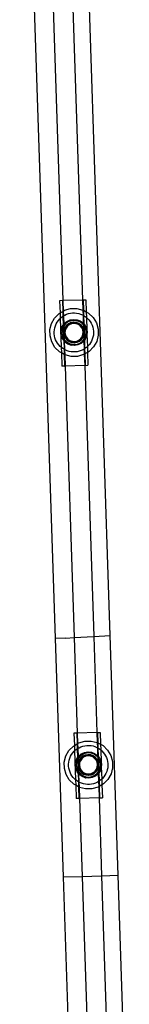
# Model space of a CAD drawing. Extents: x -1444 to 10597, y -4978 to 1627.
# Drawn here: x 7934 to 8034, y -2577 to -1676 of the extents above; entities that cross this region are included whole.
import ezdxf

# ---------------------------------------------------------------- set-up
doc = ezdxf.new("R2010")
doc.units = 0
doc.layers.get('0').update_dxf_attribs({"linetype": 'CONTINUOUS'})

msp = doc.modelspace()

# ---------------------------------------------------------------- linework, layer by layer
for p, q in [((7966.31, -2242.19), (7933.52, -1254.04)), ((8016.24, -2239.41), (7983.49, -1252.4)), ((7961.89, -1597.5), (7973.03, -1933.27)), ((7979.81, -1596.91), (7990.95, -1932.68)), ((7972.55, -1933.28), (7970.01, -1933.37)), ((7970.01, -1933.37), (7970.38, -1944.51)), ((7972.55, -1933.28), (7973.03, -1933.27)), ((7972.55, -1933.28), (7972.87, -1943.04)), ((7990.95, -1932.68), (7973.03, -1933.27)), ((7973.03, -1933.27), (7973.34, -1942.77)), ((7991.43, -1932.66), (7990.95, -1932.68)), ((7990.95, -1932.68), (7991.26, -1941.83)), ((7991.43, -1932.66), (7993.97, -1932.58)), ((7991.43, -1932.66), (7991.74, -1942.02)), ((7993.97, -1932.58), (7994.33, -1943.47)), ((7965.44, -1949.16), (7969.49, -1945.04)), ((7969.49, -1945.04), (7970.38, -1944.51)), ((7970.38, -1944.51), (7972.87, -1943.04)), ((7970.38, -1944.51), (7970.55, -1949.56)), ((7972.87, -1943.04), (7973.34, -1942.77)), ((7972.87, -1943.04), (7973.04, -1947.52)), ((7973.34, -1942.77), (7974.48, -1942.1)), ((7973.34, -1942.77), (7973.49, -1947.25)), ((7974.48, -1942.1), (7980.07, -1940.54)), ((7978.14, -1945.16), (7979.97, -1944.75)), ((7979.97, -1944.75), (7981.84, -1944.52)), ((7980.07, -1940.54), (7985.88, -1940.47)), ((7981.84, -1944.52), (7983.72, -1944.49)), ((7983.72, -1944.49), (7985.59, -1944.66)), ((7985.59, -1944.66), (7987.44, -1945.02)), ((7985.88, -1940.47), (7991.26, -1941.83)), ((7987.44, -1945.02), (7989.23, -1945.57)), ((7991.26, -1941.83), (7991.5, -1941.89)), ((7991.26, -1941.83), (7991.41, -1946.56)), ((7991.5, -1941.89), (7991.74, -1942.02)), ((7991.74, -1942.02), (7994.33, -1943.47)), ((7991.74, -1942.02), (7991.9, -1946.83)), ((7994.33, -1943.47), (7996.56, -1944.71)), ((7994.33, -1943.47), (7994.5, -1948.6)), ((7996.56, -1944.71), (8000.72, -1948.73)), ((7962.59, -1954.18), (7965.44, -1949.16)), ((7966.93, -1954.48), (7967.84, -1952.85)), ((7967.84, -1952.85), (7968.93, -1951.32)), ((7968.93, -1951.32), (7970.16, -1949.91)), ((7970.16, -1949.91), (7970.55, -1949.56)), ((7970.55, -1949.56), (7971.54, -1948.64)), ((7970.55, -1949.56), (7971.42, -1975.91)), ((7971.54, -1948.64), (7973.04, -1947.52)), ((7973.04, -1947.52), (7973.49, -1947.25)), ((7973.04, -1947.52), (7973.29, -1955.62)), ((7973.49, -1947.25), (7974.66, -1946.56)), ((7973.49, -1947.25), (7973.75, -1954.98)), ((7974.31, -1954.2), (7976.73, -1952.22)), ((7974.48, -1954.2), (7976.9, -1952.22)), ((7974.66, -1946.56), (7976.36, -1945.77)), ((7977.37, -1953), (7975.13, -1954.83)), ((7976.36, -1945.77), (7978.14, -1945.16)), ((7976.73, -1952.22), (7979.58, -1950.93)), ((7976.9, -1952.22), (7979.75, -1950.93)), ((7980.01, -1951.81), (7977.37, -1953)), ((7980.33, -1953.38), (7978.09, -1954.39)), ((7980.5, -1953.37), (7978.26, -1954.38)), ((7981.37, -1953.62), (7979.15, -1954.4)), ((7979.58, -1950.93), (7979.75, -1950.93)), ((7979.75, -1950.93), (7982.67, -1950.42)), ((7982.87, -1951.34), (7980.01, -1951.81)), ((7980.5, -1953.37), (7980.33, -1953.38)), ((7982.75, -1952.98), (7980.5, -1953.37)), ((7983.71, -1953.43), (7981.37, -1953.62)), ((7982.67, -1950.42), (7982.76, -1950.43)), ((7982.84, -1952.99), (7982.75, -1952.98)), ((7982.76, -1950.43), (7982.84, -1950.42)), ((7982.84, -1950.42), (7985.79, -1950.73)), ((7982.93, -1952.97), (7982.84, -1952.99)), ((7985.76, -1951.62), (7982.87, -1951.34)), ((7985.2, -1953.22), (7982.93, -1952.97)), ((7986.02, -1953.86), (7983.71, -1953.43)), ((7985.38, -1953.21), (7985.2, -1953.22)), ((7987.51, -1954.08), (7985.2, -1953.22)), ((7987.68, -1954.07), (7985.38, -1953.21)), ((7988.47, -1952.63), (7985.76, -1951.62)), ((7985.79, -1950.73), (7985.96, -1950.72)), ((7985.79, -1950.73), (7988.72, -1951.83)), ((7985.96, -1950.72), (7988.89, -1951.82)), ((7988.14, -1954.87), (7986.02, -1953.86)), ((7989.51, -1955.51), (7987.51, -1954.08)), ((7989.68, -1955.5), (7987.68, -1954.07)), ((7990.83, -1954.31), (7988.47, -1952.63)), ((7988.72, -1951.83), (7991.27, -1953.65)), ((7988.89, -1951.82), (7991.44, -1953.64)), ((7989.23, -1945.57), (7990.96, -1946.3)), ((7990.96, -1946.3), (7991.41, -1946.56)), ((7991.27, -1953.65), (7991.66, -1954.13)), ((7991.41, -1946.56), (7991.9, -1946.83)), ((7991.41, -1946.56), (7991.66, -1953.9)), ((7991.44, -1953.64), (7991.66, -1953.9)), ((7991.66, -1953.9), (7992.16, -1954.51)), ((7991.66, -1953.9), (7991.66, -1954.13)), ((7991.9, -1946.83), (7992.6, -1947.21)), ((7991.9, -1946.83), (7992.16, -1954.51)), ((7992.6, -1947.21), (7994.14, -1948.29)), ((7994.14, -1948.29), (7994.5, -1948.6)), ((7994.5, -1948.6), (7995.56, -1949.52)), ((7994.5, -1948.6), (7994.87, -1959.82)), ((7995.56, -1949.52), (7996.84, -1950.89)), ((7996.84, -1950.89), (7997.97, -1952.38)), ((7997.97, -1952.38), (7998.93, -1953.99)), ((7998.93, -1953.99), (7999.72, -1955.68)), ((8000.72, -1948.73), (8003.68, -1953.68)), ((8003.68, -1953.68), (8005.25, -1959.23)), ((7961.16, -1959.76), (7962.59, -1954.18)), ((7961.23, -1965.52), (7961.16, -1959.76)), ((7965.11, -1961.68), (7965.28, -1959.82)), ((7965.14, -1963.55), (7965.11, -1961.68)), ((7965.28, -1959.82), (7965.64, -1957.99)), ((7965.64, -1957.99), (7966.19, -1956.2)), ((7966.19, -1956.2), (7966.93, -1954.48)), ((7971.07, -1962.77), (7971.38, -1959.66)), ((7971.58, -1965.85), (7971.07, -1962.77)), ((7971.25, -1962.77), (7971.55, -1959.66)), ((7971.76, -1965.85), (7971.25, -1962.77)), ((7971.38, -1959.66), (7972.48, -1956.74)), ((7971.55, -1959.66), (7972.65, -1956.74)), ((7972.43, -1959.87), (7972.14, -1962.74)), ((7972.14, -1962.74), (7972.62, -1965.58)), ((7973.35, -1957.43), (7972.43, -1959.87)), ((7972.48, -1956.74), (7973.29, -1955.62)), ((7972.65, -1956.74), (7973.3, -1955.84)), ((7973.29, -1955.62), (7973.75, -1954.98)), ((7973.29, -1955.62), (7973.3, -1955.84)), ((7973.3, -1955.84), (7973.76, -1955.2)), ((7973.3, -1955.84), (7973.35, -1957.43)), ((7973.45, -1957.17), (7973.35, -1957.43)), ((7973.35, -1957.43), (7973.7, -1967.96)), ((7973.8, -1956.67), (7973.45, -1957.17)), ((7973.88, -1960.24), (7973.64, -1962.69)), ((7973.64, -1962.69), (7974.04, -1965.11)), ((7973.75, -1954.98), (7974.31, -1954.2)), ((7973.75, -1954.98), (7973.76, -1955.2)), ((7973.76, -1955.2), (7974.48, -1954.2)), ((7973.76, -1955.2), (7973.8, -1956.67)), ((7975.13, -1954.83), (7973.8, -1956.67)), ((7973.8, -1956.67), (7973.92, -1960.14)), ((7973.96, -1961.24), (7973.81, -1962.68)), ((7973.81, -1962.68), (7974.05, -1964.11)), ((7973.92, -1960.14), (7973.88, -1960.24)), ((7973.88, -1960.24), (7973.96, -1961.24)), ((7974.75, -1957.94), (7973.92, -1960.14)), ((7974.06, -1960.24), (7973.96, -1961.24)), ((7973.96, -1961.24), (7974.05, -1964.11)), ((7974.92, -1957.94), (7974.06, -1960.24)), ((7974.68, -1959.61), (7974.25, -1961.9)), ((7974.25, -1961.9), (7974.44, -1964.23)), ((7975.69, -1957.5), (7974.68, -1959.61)), ((7976.18, -1955.95), (7974.75, -1957.94)), ((7976.36, -1955.94), (7974.92, -1957.94)), ((7975.14, -1960.5), (7974.93, -1962.64)), ((7974.93, -1962.64), (7975.29, -1964.77)), ((7975.91, -1958.48), (7975.14, -1960.5)), ((7977.22, -1955.72), (7975.69, -1957.5)), ((7977.17, -1956.72), (7975.91, -1958.48)), ((7978.09, -1954.39), (7976.18, -1955.95)), ((7978.26, -1954.38), (7976.36, -1955.94)), ((7978.85, -1955.35), (7977.17, -1956.72)), ((7979.15, -1954.4), (7977.22, -1955.72)), ((7980.82, -1954.46), (7978.85, -1955.35)), ((7982.97, -1954.11), (7980.82, -1954.46)), ((7985.12, -1954.32), (7982.97, -1954.11)), ((7987.16, -1955.08), (7985.12, -1954.32)), ((7988.92, -1956.34), (7987.16, -1955.08)), ((7989.93, -1956.38), (7988.14, -1954.87)), ((7990.3, -1958.01), (7988.92, -1956.34)), ((7991.07, -1957.41), (7989.51, -1955.51)), ((7991.24, -1957.4), (7989.68, -1955.5)), ((7991.26, -1958.31), (7989.93, -1956.38)), ((7991.19, -1959.97), (7990.3, -1958.01)), ((7991.71, -1955.38), (7990.83, -1954.31)), ((7991.83, -1959.07), (7991.07, -1957.41)), ((7991.55, -1962.1), (7991.19, -1959.97)), ((7991.81, -1958.65), (7991.24, -1957.4)), ((7991.86, -1960), (7991.26, -1958.31)), ((7991.33, -1964.25), (7991.55, -1962.1)), ((7991.66, -1954.13), (7992.16, -1954.74)), ((7991.66, -1954.13), (7991.71, -1955.38)), ((7992.21, -1955.98), (7991.71, -1955.38)), ((7991.71, -1955.38), (7991.81, -1958.65)), ((7992.26, -1959.64), (7991.81, -1958.65)), ((7991.81, -1958.65), (7991.83, -1959.07)), ((7992.09, -1959.64), (7991.83, -1959.07)), ((7991.83, -1959.07), (7991.86, -1960)), ((7992.04, -1960.51), (7991.86, -1960)), ((7991.86, -1960), (7991.99, -1964.09)), ((7991.99, -1964.09), (7992.23, -1962.84)), ((7992.23, -1962.84), (7992.04, -1960.51)), ((7992.39, -1961.44), (7992.09, -1959.64)), ((7992.16, -1954.51), (7993.43, -1956.05)), ((7992.16, -1954.51), (7992.16, -1954.74)), ((7992.16, -1954.74), (7993.25, -1956.06)), ((7992.16, -1954.74), (7992.21, -1955.98)), ((7992.67, -1956.54), (7992.21, -1955.98)), ((7992.21, -1955.98), (7992.34, -1960.13)), ((7992.25, -1964.51), (7992.43, -1962.7)), ((7992.34, -1960.13), (7992.26, -1959.64)), ((7992.66, -1962.06), (7992.34, -1960.13)), ((7992.34, -1960.13), (7992.39, -1961.44)), ((7992.49, -1962.07), (7992.39, -1961.44)), ((7992.39, -1961.44), (7992.43, -1962.7)), ((7992.43, -1962.7), (7992.49, -1962.07)), ((7992.43, -1962.7), (7992.47, -1964.01)), ((7992.47, -1964.01), (7992.66, -1962.06)), ((7993.86, -1959.16), (7992.67, -1956.54)), ((7993.25, -1956.06), (7994.55, -1958.9)), ((7993.43, -1956.05), (7994.72, -1958.9)), ((7994.34, -1962.01), (7993.86, -1959.16)), ((7994.05, -1964.88), (7994.34, -1962.01)), ((7994.55, -1958.9), (7994.92, -1961.13)), ((7994.72, -1958.9), (7994.87, -1959.82)), ((7994.98, -1962.84), (7994.75, -1965.09)), ((7994.87, -1959.82), (7995.23, -1961.98)), ((7994.87, -1959.82), (7994.92, -1961.13)), ((7994.92, -1961.13), (7995.06, -1961.98)), ((7994.92, -1961.13), (7994.98, -1962.84)), ((7995.06, -1961.98), (7994.98, -1962.84)), ((7994.98, -1962.84), (7995.02, -1964.15)), ((7995.23, -1961.98), (7995.02, -1964.15)), ((7999.72, -1955.68), (8000.33, -1957.45)), ((8000.33, -1957.45), (8000.75, -1959.27)), ((8000.75, -1959.27), (8000.97, -1961.13)), ((8001, -1963), (8000.84, -1964.86)), ((8000.97, -1961.13), (8001, -1963)), ((8005.25, -1959.23), (8005.32, -1964.98)), ((7962.8, -1971.06), (7961.23, -1965.52)), ((7965.76, -1976.01), (7962.8, -1971.06)), ((7965.36, -1965.41), (7965.14, -1963.55)), ((7965.78, -1967.23), (7965.36, -1965.41)), ((7966.39, -1969), (7965.78, -1967.23)), ((7967.18, -1970.69), (7966.39, -1969)), ((7968.15, -1972.3), (7967.18, -1970.69)), ((7972.88, -1968.7), (7971.58, -1965.85)), ((7973.05, -1968.69), (7971.76, -1965.85)), ((7972.62, -1965.58), (7973.7, -1967.96)), ((7973.76, -1969.76), (7972.88, -1968.7)), ((7973.75, -1969.54), (7973.05, -1968.69)), ((7973.7, -1967.96), (7973.81, -1968.2)), ((7973.7, -1967.96), (7973.75, -1969.54)), ((7974.25, -1970.15), (7973.75, -1969.54)), ((7973.75, -1969.54), (7973.76, -1969.76)), ((7974.26, -1970.37), (7973.76, -1969.76)), ((7973.76, -1969.76), (7974.02, -1977.75)), ((7973.81, -1968.2), (7974.2, -1968.68)), ((7974.05, -1964.11), (7974.04, -1965.11)), ((7974.04, -1965.11), (7974.09, -1965.21)), ((7974.05, -1964.11), (7974.22, -1965.1)), ((7974.09, -1965.21), (7975.06, -1967.35)), ((7974.09, -1965.21), (7974.2, -1968.68)), ((7974.2, -1968.68), (7975.65, -1970.43)), ((7974.2, -1968.68), (7974.25, -1970.15)), ((7974.22, -1965.1), (7975.23, -1967.34)), ((7975.04, -1971.1), (7974.25, -1970.15)), ((7974.25, -1970.15), (7974.26, -1970.37)), ((7974.87, -1971.11), (7974.26, -1970.37)), ((7974.26, -1970.37), (7974.51, -1978.02)), ((7974.44, -1964.23), (7975.22, -1966.43)), ((7977.41, -1972.93), (7974.87, -1971.11)), ((7977.59, -1972.92), (7975.04, -1971.1)), ((7975.06, -1967.35), (7976.62, -1969.25)), ((7975.22, -1966.43), (7976.55, -1968.36)), ((7975.23, -1967.34), (7976.8, -1969.24)), ((7975.29, -1964.77), (7976.18, -1966.74)), ((7975.65, -1970.43), (7978.01, -1972.11)), ((7976.18, -1966.74), (7977.56, -1968.41)), ((7976.55, -1968.36), (7978.34, -1969.88)), ((7976.62, -1969.25), (7978.63, -1970.67)), ((7976.8, -1969.24), (7978.8, -1970.67)), ((7977.56, -1968.41), (7979.32, -1969.66)), ((7978.01, -1972.11), (7980.72, -1973.12)), ((7978.34, -1969.88), (7980.46, -1970.88)), ((7978.63, -1970.67), (7980.93, -1971.54)), ((7978.8, -1970.67), (7981.1, -1971.53)), ((7979.32, -1969.66), (7981.35, -1970.42)), ((7980.46, -1970.88), (7982.77, -1971.31)), ((7981.1, -1971.53), (7980.93, -1971.54)), ((7981.1, -1971.53), (7983.38, -1971.78)), ((7981.35, -1970.42), (7983.51, -1970.63)), ((7982.77, -1971.31), (7985.11, -1971.13)), ((7983.46, -1971.76), (7983.38, -1971.78)), ((7983.55, -1971.77), (7983.46, -1971.76)), ((7983.51, -1970.63), (7985.65, -1970.28)), ((7983.55, -1971.77), (7985.81, -1971.38)), ((7985.11, -1971.13), (7987.33, -1970.35)), ((7985.65, -1970.28), (7987.63, -1969.39)), ((7985.81, -1971.38), (7988.05, -1970.36)), ((7985.98, -1971.37), (7985.81, -1971.38)), ((7985.98, -1971.37), (7988.22, -1970.36)), ((7986.47, -1972.94), (7989.1, -1971.75)), ((7987.33, -1970.35), (7989.26, -1969.02)), ((7987.63, -1969.39), (7989.31, -1968.02)), ((7988.05, -1970.36), (7989.95, -1968.81)), ((7988.22, -1970.36), (7990.12, -1968.8)), ((7989.1, -1971.75), (7991.34, -1969.92)), ((7989.26, -1969.02), (7990.79, -1967.25)), ((7989.31, -1968.02), (7990.57, -1966.27)), ((7991.83, -1970.55), (7989.41, -1972.53)), ((7992, -1970.55), (7989.58, -1972.53)), ((7989.95, -1968.81), (7991.38, -1966.81)), ((7990.12, -1968.8), (7991.56, -1966.81)), ((7990.57, -1966.27), (7991.33, -1964.25)), ((7990.79, -1967.25), (7991.8, -1965.14)), ((7991.34, -1969.92), (7992.15, -1968.8)), ((7991.38, -1966.81), (7992.03, -1965.1)), ((7991.56, -1966.81), (7992.04, -1965.52)), ((7991.8, -1965.14), (7991.99, -1964.09)), ((7992.19, -1970.04), (7991.83, -1970.55)), ((7991.99, -1964.09), (7992.03, -1965.1)), ((7992.2, -1970.27), (7992, -1970.55)), ((7992.03, -1965.1), (7992.25, -1964.51)), ((7992.03, -1965.1), (7992.04, -1965.52)), ((7992.04, -1965.52), (7992.42, -1964.51)), ((7992.04, -1965.52), (7992.15, -1968.8)), ((7992.15, -1968.8), (7992.61, -1968.16)), ((7992.15, -1968.8), (7992.19, -1970.04)), ((7992.65, -1969.41), (7992.19, -1970.04)), ((7992.19, -1970.04), (7992.2, -1970.27)), ((7992.66, -1969.63), (7992.2, -1970.27)), ((7992.2, -1970.27), (7992.44, -1977.54)), ((7992.42, -1964.51), (7992.47, -1964.01)), ((7992.47, -1964.01), (7992.61, -1968.16)), ((7992.61, -1968.16), (7993.03, -1967.57)), ((7992.61, -1968.16), (7992.65, -1969.41)), ((7993.65, -1968.01), (7992.65, -1969.41)), ((7992.65, -1969.41), (7992.66, -1969.63)), ((7993.82, -1968.01), (7992.66, -1969.63)), ((7992.66, -1969.63), (7992.91, -1977.26)), ((7993.03, -1967.57), (7994.05, -1964.88)), ((7994.75, -1965.09), (7993.65, -1968.01)), ((7994.93, -1965.09), (7993.82, -1968.01)), ((7995.02, -1964.15), (7994.93, -1965.09)), ((7995.02, -1964.15), (7995.39, -1975.29)), ((7998.27, -1971.83), (7997.19, -1973.36)), ((7999.18, -1970.2), (7998.27, -1971.83)), ((7999.92, -1968.48), (7999.18, -1970.2)), ((8000.47, -1966.69), (7999.92, -1968.48)), ((8000.84, -1964.86), (8000.47, -1966.69)), ((8003.89, -1970.56), (8001.04, -1975.59)), ((8005.32, -1964.98), (8003.89, -1970.56)), ((7969.92, -1980.04), (7965.76, -1976.01)), ((7969.28, -1973.79), (7968.15, -1972.3)), ((7970.56, -1975.16), (7969.28, -1973.79)), ((7971.59, -1980.97), (7969.92, -1980.04)), ((7971.42, -1975.91), (7970.56, -1975.16)), ((7971.97, -1976.39), (7971.42, -1975.91)), ((7971.42, -1975.91), (7971.59, -1980.97)), ((7971.59, -1980.97), (7971.99, -1993.14)), ((7974.18, -1982.41), (7971.59, -1980.97)), ((7973.51, -1977.46), (7971.97, -1976.39)), ((7974.02, -1977.75), (7973.51, -1977.46)), ((7974.51, -1978.02), (7974.02, -1977.75)), ((7974.02, -1977.75), (7974.18, -1982.41)), ((7975.15, -1978.37), (7974.51, -1978.02)), ((7974.51, -1978.02), (7974.67, -1982.68)), ((7976.88, -1979.11), (7975.15, -1978.37)), ((7978.68, -1979.66), (7976.88, -1979.11)), ((7980.35, -1974.03), (7977.41, -1972.93)), ((7980.52, -1974.02), (7977.59, -1972.92)), ((7980.52, -1980.02), (7978.68, -1979.66)), ((7980.35, -1974.03), (7980.52, -1974.02)), ((7983.46, -1974.33), (7980.52, -1974.02)), ((7982.4, -1980.18), (7980.52, -1980.02)), ((7980.72, -1973.12), (7983.61, -1973.41)), ((7984.28, -1980.16), (7982.4, -1980.18)), ((7983.55, -1974.32), (7983.46, -1974.33)), ((7983.55, -1974.32), (7983.64, -1974.33)), ((7983.61, -1973.41), (7986.47, -1972.94)), ((7986.55, -1973.82), (7983.64, -1974.33)), ((7986.14, -1979.93), (7984.28, -1980.16)), ((7987.97, -1979.51), (7986.14, -1979.93)), ((7989.41, -1972.53), (7986.55, -1973.82)), ((7986.55, -1973.82), (7986.73, -1973.82)), ((7989.58, -1972.53), (7986.73, -1973.82)), ((7989.75, -1978.91), (7987.97, -1979.51)), ((7991.46, -1978.12), (7989.75, -1978.91)), ((7992.44, -1977.54), (7991.46, -1978.12)), ((7992.91, -1977.26), (7992.44, -1977.54)), ((7992.44, -1977.54), (7992.6, -1982.29)), ((7993.07, -1977.16), (7992.91, -1977.26)), ((7992.91, -1977.26), (7993.07, -1982.02)), ((7994.57, -1976.04), (7993.07, -1977.16)), ((7995.56, -1980.55), (7993.07, -1982.02)), ((7995.39, -1975.29), (7994.57, -1976.04)), ((7995.95, -1974.77), (7995.39, -1975.29)), ((7995.39, -1975.29), (7995.56, -1980.55)), ((7996.99, -1979.71), (7995.56, -1980.55)), ((7995.56, -1980.55), (7995.95, -1992.35)), ((7997.19, -1973.36), (7995.95, -1974.77)), ((8001.04, -1975.59), (7996.99, -1979.71)), ((7974.18, -1982.41), (7974.53, -1993.05)), ((7974.67, -1982.68), (7974.18, -1982.41)), ((7974.98, -1982.85), (7974.67, -1982.68)), ((7974.67, -1982.68), (7975.01, -1993.04)), ((7980.6, -1984.28), (7974.98, -1982.85)), ((7986.41, -1984.21), (7980.6, -1984.28)), ((7992, -1982.65), (7986.41, -1984.21)), ((7992.6, -1982.29), (7992, -1982.65)), ((7993.07, -1982.02), (7992.6, -1982.29)), ((7992.6, -1982.29), (7992.94, -1992.45)), ((7993.07, -1982.02), (7993.42, -1992.43)), ((7974.53, -1993.05), (7971.99, -1993.14)), ((7974.53, -1993.05), (7975.01, -1993.04)), ((7992.94, -1992.45), (7975.01, -1993.04)), ((7975.01, -1993.04), (7983.25, -2241.42)), ((7993.42, -1992.43), (7992.94, -1992.45)), ((7992.94, -1992.45), (8001.16, -2240.33)), ((7993.42, -1992.43), (7995.95, -1992.35)), ((7975.63, -2241.88), (7966.31, -2242.19)), ((7973.55, -2460.36), (7966.31, -2242.19)), ((7975.63, -2241.88), (7983.25, -2241.42)), ((7983.25, -2241.42), (8001.16, -2240.33)), ((7983.25, -2241.42), (7986.15, -2328.81)), ((8001.16, -2240.33), (8016.24, -2239.41)), ((8001.16, -2240.33), (8004.08, -2328.22)), ((8023.52, -2458.72), (8016.24, -2239.41)), ((7985.67, -2328.82), (7983.14, -2328.91)), ((7983.14, -2328.91), (7983.51, -2340.05)), ((7985.67, -2328.82), (7986.15, -2328.81)), ((7985.67, -2328.82), (7986, -2338.59)), ((8004.08, -2328.22), (7986.15, -2328.81)), ((7986.15, -2328.81), (7986.47, -2338.31)), ((8004.56, -2328.2), (8004.08, -2328.22)), ((8004.08, -2328.22), (8004.38, -2337.37)), ((8004.56, -2328.2), (8007.1, -2328.12)), ((8004.56, -2328.2), (8004.87, -2337.57)), ((8007.1, -2328.12), (8007.46, -2339.01)), ((7978.56, -2344.7), (7982.62, -2340.58)), ((7982.62, -2340.58), (7983.51, -2340.05)), ((7983.51, -2340.05), (7986, -2338.59)), ((7983.51, -2340.05), (7983.67, -2345.1)), ((7986, -2338.59), (7986.47, -2338.31)), ((7986, -2338.59), (7986.17, -2343.06)), ((7986.47, -2338.31), (7987.61, -2337.64)), ((7986.47, -2338.31), (7986.62, -2342.79)), ((7987.61, -2337.64), (7993.2, -2336.08)), ((7987.78, -2342.1), (7989.49, -2341.31)), ((7989.49, -2341.31), (7991.27, -2340.71)), ((7991.27, -2340.71), (7993.1, -2340.29)), ((7993.1, -2340.29), (7994.97, -2340.06)), ((7993.2, -2336.08), (7999, -2336.01)), ((7994.97, -2340.06), (7996.85, -2340.04)), ((7996.85, -2340.04), (7998.72, -2340.2)), ((7998.72, -2340.2), (8000.56, -2340.56)), ((7999, -2336.01), (8004.38, -2337.37)), ((8000.56, -2340.56), (8002.36, -2341.11)), ((8002.36, -2341.11), (8004.08, -2341.85)), ((8004.38, -2337.37), (8004.63, -2337.43)), ((8004.38, -2337.37), (8004.54, -2342.1)), ((8004.63, -2337.43), (8004.87, -2337.57)), ((8004.87, -2337.57), (8007.46, -2339.01)), ((8004.87, -2337.57), (8005.03, -2342.37)), ((8007.46, -2339.01), (8009.69, -2340.25)), ((8007.46, -2339.01), (8007.63, -2344.14)), ((8009.69, -2340.25), (8013.84, -2344.27)), ((7974.28, -2355.3), (7975.72, -2349.72)), ((7975.72, -2349.72), (7978.56, -2344.7)), ((7979.32, -2351.74), (7980.06, -2350.02)), ((7980.06, -2350.02), (7980.97, -2348.39)), ((7980.97, -2348.39), (7982.05, -2346.86)), ((7982.05, -2346.86), (7983.29, -2345.45)), ((7983.29, -2345.45), (7983.67, -2345.1)), ((7983.67, -2345.1), (7984.67, -2344.18)), ((7983.67, -2345.1), (7984.55, -2371.45)), ((7984.67, -2344.18), (7986.17, -2343.06)), ((7986.17, -2343.06), (7986.62, -2342.79)), ((7986.17, -2343.06), (7986.42, -2351.16)), ((7986.62, -2342.79), (7987.78, -2342.1)), ((7986.62, -2342.79), (7986.87, -2350.52)), ((7986.87, -2350.52), (7987.43, -2349.74)), ((7986.88, -2350.74), (7987.6, -2349.74)), ((7987.43, -2349.74), (7989.85, -2347.76)), ((7987.6, -2349.74), (7990.03, -2347.76)), ((7990.5, -2348.54), (7988.26, -2350.37)), ((7991.21, -2349.93), (7989.31, -2351.49)), ((7991.38, -2349.93), (7989.48, -2351.48)), ((7989.85, -2347.76), (7992.71, -2346.47)), ((7990.03, -2347.76), (7992.88, -2346.47)), ((7992.28, -2349.94), (7990.34, -2351.26)), ((7993.14, -2347.35), (7990.5, -2348.54)), ((7993.45, -2348.92), (7991.21, -2349.93)), ((7993.63, -2348.91), (7991.38, -2349.93)), ((7993.95, -2350.01), (7991.97, -2350.9)), ((7994.49, -2349.16), (7992.28, -2349.94)), ((7992.71, -2346.47), (7992.88, -2346.47)), ((7992.88, -2346.47), (7995.8, -2345.96)), ((7996, -2346.88), (7993.14, -2347.35)), ((7993.63, -2348.91), (7993.45, -2348.92)), ((7995.88, -2348.52), (7993.63, -2348.91)), ((7996.09, -2349.65), (7993.95, -2350.01)), ((7996.84, -2348.98), (7994.49, -2349.16)), ((7995.8, -2345.96), (7995.88, -2345.97)), ((7995.88, -2345.97), (7995.97, -2345.96)), ((7995.97, -2348.53), (7995.88, -2348.52)), ((7995.97, -2345.96), (7998.91, -2346.27)), ((7996.05, -2348.51), (7995.97, -2348.53)), ((7998.88, -2347.16), (7996, -2346.88)), ((7998.33, -2348.76), (7996.05, -2348.51)), ((7998.25, -2349.86), (7996.09, -2349.65)), ((7999.15, -2349.4), (7996.84, -2348.98)), ((8000.28, -2350.62), (7998.25, -2349.86)), ((7998.5, -2348.75), (7998.33, -2348.76)), ((8000.63, -2349.62), (7998.33, -2348.76)), ((8000.81, -2349.62), (7998.5, -2348.75)), ((8001.6, -2348.18), (7998.88, -2347.16)), ((7998.91, -2346.27), (7999.09, -2346.26)), ((7998.91, -2346.27), (8001.85, -2347.37)), ((7999.09, -2346.26), (8002.02, -2347.36)), ((8001.27, -2350.41), (7999.15, -2349.4)), ((8002.63, -2351.05), (8000.63, -2349.62)), ((8002.81, -2351.05), (8000.81, -2349.62)), ((8003.95, -2349.85), (8001.6, -2348.18)), ((8001.85, -2347.37), (8004.39, -2349.19)), ((8002.02, -2347.36), (8004.57, -2349.18)), ((8004.83, -2350.92), (8003.95, -2349.85)), ((8004.08, -2341.85), (8004.54, -2342.1)), ((8004.39, -2349.19), (8004.79, -2349.67)), ((8004.54, -2342.1), (8005.03, -2342.37)), ((8004.54, -2342.1), (8004.78, -2349.45)), ((8004.57, -2349.18), (8004.78, -2349.45)), ((8004.78, -2349.45), (8005.28, -2350.05)), ((8004.78, -2349.45), (8004.79, -2349.67)), ((8004.79, -2349.67), (8005.29, -2350.28)), ((8004.79, -2349.67), (8004.83, -2350.92)), ((8005.03, -2342.37), (8005.73, -2342.76)), ((8005.03, -2342.37), (8005.28, -2350.05)), ((8005.28, -2350.05), (8006.55, -2351.6)), ((8005.28, -2350.05), (8005.29, -2350.28)), ((8005.29, -2350.28), (8006.38, -2351.6)), ((8005.29, -2350.28), (8005.33, -2351.52)), ((8005.73, -2342.76), (8007.27, -2343.83)), ((8007.27, -2343.83), (8007.63, -2344.14)), ((8007.63, -2344.14), (8008.68, -2345.06)), ((8007.63, -2344.14), (8008, -2355.36)), ((8008.68, -2345.06), (8009.96, -2346.43)), ((8009.96, -2346.43), (8011.09, -2347.92)), ((8011.09, -2347.92), (8012.05, -2349.53)), ((8012.05, -2349.53), (8012.84, -2351.22)), ((8013.84, -2344.27), (8016.81, -2349.22)), ((8016.81, -2349.22), (8018.38, -2354.77)), ((7974.35, -2361.06), (7974.28, -2355.3)), ((7978.23, -2357.22), (7978.4, -2355.36)), ((7978.26, -2359.09), (7978.23, -2357.22)), ((7978.49, -2360.95), (7978.26, -2359.09)), ((7978.4, -2355.36), (7978.76, -2353.53)), ((7978.76, -2353.53), (7979.32, -2351.74)), ((7984.2, -2358.31), (7984.51, -2355.2)), ((7984.71, -2361.39), (7984.2, -2358.31)), ((7984.37, -2358.31), (7984.68, -2355.2)), ((7984.88, -2361.39), (7984.37, -2358.31)), ((7984.51, -2355.2), (7985.61, -2352.28)), ((7984.68, -2355.2), (7985.78, -2352.28)), ((7985.55, -2355.41), (7985.27, -2358.28)), ((7985.27, -2358.28), (7985.74, -2361.12)), ((7986.48, -2352.97), (7985.55, -2355.41)), ((7985.61, -2352.28), (7986.42, -2351.16)), ((7985.78, -2352.28), (7986.42, -2351.38)), ((7986.42, -2351.16), (7986.87, -2350.52)), ((7986.42, -2351.38), (7986.88, -2350.74)), ((7986.42, -2351.16), (7986.42, -2351.38)), ((7986.42, -2351.38), (7986.48, -2352.97)), ((7986.57, -2352.71), (7986.48, -2352.97)), ((7986.48, -2352.97), (7986.82, -2363.5)), ((7986.93, -2352.21), (7986.57, -2352.71)), ((7987.01, -2355.78), (7986.77, -2358.23)), ((7986.77, -2358.23), (7987.17, -2360.65)), ((7986.87, -2350.52), (7986.88, -2350.74)), ((7986.88, -2350.74), (7986.93, -2352.21)), ((7988.26, -2350.37), (7986.93, -2352.21)), ((7986.93, -2352.21), (7987.05, -2355.68)), ((7987.08, -2356.78), (7986.94, -2358.22)), ((7986.94, -2358.22), (7987.18, -2359.65)), ((7987.05, -2355.68), (7987.01, -2355.78)), ((7987.01, -2355.78), (7987.08, -2356.78)), ((7987.88, -2353.48), (7987.05, -2355.68)), ((7987.18, -2355.78), (7987.08, -2356.78)), ((7987.08, -2356.78), (7987.18, -2359.65)), ((7988.05, -2353.48), (7987.18, -2355.78)), ((7987.81, -2355.15), (7987.38, -2357.45)), ((7987.38, -2357.45), (7987.56, -2359.77)), ((7988.82, -2353.04), (7987.81, -2355.15)), ((7989.31, -2351.49), (7987.88, -2353.48)), ((7989.48, -2351.48), (7988.05, -2353.48)), ((7988.27, -2356.04), (7988.06, -2358.19)), ((7988.06, -2358.19), (7988.41, -2360.31)), ((7989.03, -2354.02), (7988.27, -2356.04)), ((7990.34, -2351.26), (7988.82, -2353.04)), ((7990.3, -2352.27), (7989.03, -2354.02)), ((7991.97, -2350.9), (7990.3, -2352.27)), ((8002.05, -2351.88), (8000.28, -2350.62)), ((8003.05, -2351.92), (8001.27, -2350.41)), ((8003.42, -2353.55), (8002.05, -2351.88)), ((8004.2, -2352.95), (8002.63, -2351.05)), ((8004.37, -2352.94), (8002.81, -2351.05)), ((8004.38, -2353.85), (8003.05, -2351.92)), ((8004.32, -2355.51), (8003.42, -2353.55)), ((8004.95, -2354.61), (8004.2, -2352.95)), ((8004.67, -2357.64), (8004.32, -2355.51)), ((8004.94, -2354.2), (8004.37, -2352.94)), ((8004.99, -2355.54), (8004.38, -2353.85)), ((8004.46, -2359.79), (8004.67, -2357.64)), ((8005.33, -2351.52), (8004.83, -2350.92)), ((8004.83, -2350.92), (8004.94, -2354.2)), ((8005.39, -2355.18), (8004.94, -2354.2)), ((8004.94, -2354.2), (8004.95, -2354.61)), ((8005.22, -2355.19), (8004.95, -2354.61)), ((8004.95, -2354.61), (8004.99, -2355.54)), ((8005.17, -2356.05), (8004.99, -2355.54)), ((8004.99, -2355.54), (8005.12, -2359.63)), ((8005.12, -2359.63), (8005.35, -2358.38)), ((8005.35, -2358.38), (8005.17, -2356.05)), ((8005.51, -2356.98), (8005.22, -2355.19)), ((8005.79, -2352.08), (8005.33, -2351.52)), ((8005.33, -2351.52), (8005.47, -2355.67)), ((8005.38, -2360.05), (8005.55, -2358.25)), ((8005.47, -2355.67), (8005.39, -2355.18)), ((8005.79, -2357.6), (8005.47, -2355.67)), ((8005.47, -2355.67), (8005.51, -2356.98)), ((8005.62, -2357.61), (8005.51, -2356.98)), ((8005.51, -2356.98), (8005.55, -2358.25)), ((8005.55, -2358.25), (8005.62, -2357.61)), ((8005.55, -2358.25), (8005.6, -2359.55)), ((8005.6, -2359.55), (8005.79, -2357.6)), ((8006.99, -2354.71), (8005.79, -2352.08)), ((8006.38, -2351.6), (8007.67, -2354.44)), ((8006.55, -2351.6), (8007.85, -2354.44)), ((8007.46, -2357.55), (8006.99, -2354.71)), ((8007.18, -2360.42), (8007.46, -2357.55)), ((8007.67, -2354.44), (8008.04, -2356.67)), ((8007.85, -2354.44), (8008, -2355.36)), ((8008.1, -2358.38), (8007.88, -2360.63)), ((8008, -2355.36), (8008.36, -2357.52)), ((8008, -2355.36), (8008.04, -2356.67)), ((8008.04, -2356.67), (8008.19, -2357.53)), ((8008.04, -2356.67), (8008.1, -2358.38)), ((8008.19, -2357.53), (8008.1, -2358.38)), ((8008.1, -2358.38), (8008.14, -2359.69)), ((8008.36, -2357.52), (8008.14, -2359.69)), ((8012.84, -2351.22), (8013.46, -2352.99)), ((8013.46, -2352.99), (8013.88, -2354.81)), ((8013.88, -2354.81), (8014.1, -2356.67)), ((8014.13, -2358.54), (8013.96, -2360.4)), ((8014.1, -2356.67), (8014.13, -2358.54)), ((8018.38, -2354.77), (8018.45, -2360.53)), ((7975.92, -2366.6), (7974.35, -2361.06)), ((7978.89, -2371.56), (7975.92, -2366.6)), ((7978.91, -2362.77), (7978.49, -2360.95)), ((7979.52, -2364.54), (7978.91, -2362.77)), ((7980.31, -2366.23), (7979.52, -2364.54)), ((7981.27, -2367.84), (7980.31, -2366.23)), ((7982.4, -2369.33), (7981.27, -2367.84)), ((7986, -2364.24), (7984.71, -2361.39)), ((7986.18, -2364.23), (7984.88, -2361.39)), ((7985.74, -2361.12), (7986.82, -2363.5)), ((7986.88, -2365.31), (7986, -2364.24)), ((7986.88, -2365.08), (7986.18, -2364.23)), ((7986.82, -2363.5), (7986.94, -2363.75)), ((7986.82, -2363.5), (7986.88, -2365.08)), ((7987.38, -2365.69), (7986.88, -2365.08)), ((7986.88, -2365.08), (7986.88, -2365.31)), ((7987.39, -2365.91), (7986.88, -2365.31)), ((7986.88, -2365.31), (7987.15, -2373.29)), ((7986.94, -2363.75), (7987.33, -2364.22)), ((7987.18, -2359.65), (7987.17, -2360.65)), ((7987.17, -2360.65), (7987.21, -2360.75)), ((7987.18, -2359.65), (7987.34, -2360.65)), ((7987.21, -2360.75), (7988.19, -2362.89)), ((7987.21, -2360.75), (7987.33, -2364.22)), ((7987.33, -2364.22), (7988.78, -2365.97)), ((7987.33, -2364.22), (7987.38, -2365.69)), ((7987.34, -2360.65), (7988.36, -2362.88)), ((7988.17, -2366.64), (7987.38, -2365.69)), ((7987.38, -2365.69), (7987.39, -2365.91)), ((7987.99, -2366.65), (7987.39, -2365.91)), ((7987.39, -2365.91), (7987.64, -2373.56)), ((7987.56, -2359.77), (7988.35, -2361.98)), ((7990.54, -2368.47), (7987.99, -2366.65)), ((7990.71, -2368.46), (7988.17, -2366.64)), ((7988.19, -2362.89), (7989.75, -2364.79)), ((7988.35, -2361.98), (7989.68, -2363.9)), ((7988.36, -2362.88), (7989.92, -2364.78)), ((7988.41, -2360.31), (7989.31, -2362.28)), ((7988.78, -2365.97), (7991.13, -2367.65)), ((7989.31, -2362.28), (7990.69, -2363.95)), ((7989.68, -2363.9), (7991.46, -2365.42)), ((7989.75, -2364.79), (7991.75, -2366.22)), ((7989.92, -2364.78), (7991.93, -2366.21)), ((7990.69, -2363.95), (7992.45, -2365.2)), ((7991.13, -2367.65), (7993.85, -2368.67)), ((7991.46, -2365.42), (7993.58, -2366.42)), ((7991.75, -2366.22), (7994.06, -2367.08)), ((7991.93, -2366.21), (7994.23, -2367.07)), ((7992.45, -2365.2), (7994.48, -2365.96)), ((7993.58, -2366.42), (7995.89, -2366.85)), ((7994.23, -2367.07), (7994.06, -2367.08)), ((7994.23, -2367.07), (7996.5, -2367.32)), ((7994.48, -2365.96), (7996.64, -2366.17)), ((7995.89, -2366.85), (7998.24, -2366.67)), ((7996.59, -2367.3), (7996.5, -2367.32)), ((7996.68, -2367.31), (7996.59, -2367.3)), ((7996.64, -2366.17), (7998.78, -2365.82)), ((7996.68, -2367.31), (7998.93, -2366.92)), ((7998.24, -2366.67), (8000.45, -2365.89)), ((7998.78, -2365.82), (8000.76, -2364.93)), ((7998.93, -2366.92), (8001.17, -2365.91)), ((7999.1, -2366.91), (7998.93, -2366.92)), ((7999.1, -2366.91), (8001.35, -2365.9)), ((7999.59, -2368.48), (8002.23, -2367.29)), ((8002.53, -2368.07), (7999.68, -2369.36)), ((8002.71, -2368.07), (7999.85, -2369.36)), ((8000.45, -2365.89), (8002.39, -2364.56)), ((8000.76, -2364.93), (8002.43, -2363.56)), ((8001.17, -2365.91), (8003.08, -2364.35)), ((8001.35, -2365.9), (8003.25, -2364.34)), ((8002.23, -2367.29), (8004.47, -2365.46)), ((8002.39, -2364.56), (8003.91, -2362.79)), ((8002.43, -2363.56), (8003.7, -2361.81)), ((8004.95, -2366.09), (8002.53, -2368.07)), ((8005.13, -2366.09), (8002.71, -2368.07)), ((8003.08, -2364.35), (8004.51, -2362.35)), ((8003.25, -2364.34), (8004.68, -2362.35)), ((8003.7, -2361.81), (8004.46, -2359.79)), ((8003.91, -2362.79), (8004.92, -2360.68)), ((8004.47, -2365.46), (8005.28, -2364.34)), ((8004.51, -2362.35), (8005.15, -2360.64)), ((8004.68, -2362.35), (8005.17, -2361.06)), ((8004.92, -2360.68), (8005.12, -2359.63)), ((8005.32, -2365.59), (8004.95, -2366.09)), ((8005.12, -2359.63), (8005.15, -2360.64)), ((8005.33, -2365.81), (8005.13, -2366.09)), ((8005.15, -2360.64), (8005.38, -2360.05)), ((8005.15, -2360.64), (8005.17, -2361.06)), ((8005.17, -2361.06), (8005.55, -2360.05)), ((8005.17, -2361.06), (8005.28, -2364.34)), ((8005.28, -2364.34), (8005.74, -2363.7)), ((8005.28, -2364.34), (8005.32, -2365.59)), ((8005.78, -2364.95), (8005.32, -2365.59)), ((8005.32, -2365.59), (8005.33, -2365.81)), ((8005.78, -2365.17), (8005.33, -2365.81)), ((8005.33, -2365.81), (8005.57, -2373.08)), ((8005.55, -2360.05), (8005.6, -2359.55)), ((8005.6, -2359.55), (8005.74, -2363.7)), ((8005.74, -2363.7), (8006.16, -2363.11)), ((8005.74, -2363.7), (8005.78, -2364.95)), ((8006.95, -2363.55), (8005.78, -2365.17)), ((8006.78, -2363.56), (8005.78, -2364.95)), ((8005.78, -2364.95), (8005.78, -2365.17)), ((8005.78, -2365.17), (8006.04, -2372.8)), ((8006.16, -2363.11), (8007.18, -2360.42)), ((8007.88, -2360.63), (8006.78, -2363.56)), ((8008.05, -2360.63), (8006.95, -2363.55)), ((8008.14, -2359.69), (8008.05, -2360.63)), ((8008.14, -2359.69), (8008.51, -2370.83)), ((8011.39, -2367.37), (8010.31, -2368.9)), ((8012.31, -2365.74), (8011.39, -2367.37)), ((8013.05, -2364.02), (8012.31, -2365.74)), ((8013.6, -2362.23), (8013.05, -2364.02)), ((8013.96, -2360.4), (8013.6, -2362.23)), ((8017.01, -2366.11), (8014.17, -2371.13)), ((8018.45, -2360.53), (8017.01, -2366.11)), ((7983.04, -2375.58), (7978.89, -2371.56)), ((7983.68, -2370.7), (7982.4, -2369.33)), ((7984.72, -2376.51), (7983.04, -2375.58)), ((7984.55, -2371.45), (7983.68, -2370.7)), ((7985.1, -2371.93), (7984.55, -2371.45)), ((7984.55, -2371.45), (7984.72, -2376.51)), ((7984.72, -2376.51), (7985.12, -2388.68)), ((7987.3, -2377.95), (7984.72, -2376.51)), ((7986.64, -2373.01), (7985.1, -2371.93)), ((7987.15, -2373.29), (7986.64, -2373.01)), ((7987.64, -2373.56), (7987.15, -2373.29)), ((7987.15, -2373.29), (7987.3, -2377.95)), ((7988.28, -2373.92), (7987.64, -2373.56)), ((7987.64, -2373.56), (7987.79, -2378.22)), ((7990.01, -2374.65), (7988.28, -2373.92)), ((7991.8, -2375.2), (7990.01, -2374.65)), ((7993.47, -2369.57), (7990.54, -2368.47)), ((7993.64, -2369.56), (7990.71, -2368.46)), ((7993.65, -2375.56), (7991.8, -2375.2)), ((7993.47, -2369.57), (7993.64, -2369.56)), ((7996.59, -2369.87), (7993.64, -2369.56)), ((7995.52, -2375.73), (7993.65, -2375.56)), ((7993.85, -2368.67), (7996.73, -2368.95)), ((7997.4, -2375.7), (7995.52, -2375.73)), ((7996.68, -2369.86), (7996.59, -2369.87)), ((7996.68, -2369.86), (7996.76, -2369.87)), ((7996.73, -2368.95), (7999.59, -2368.48)), ((7999.68, -2369.36), (7996.76, -2369.87)), ((7999.27, -2375.47), (7997.4, -2375.7)), ((8001.1, -2375.06), (7999.27, -2375.47)), ((7999.68, -2369.36), (7999.85, -2369.36)), ((8002.88, -2374.45), (8001.1, -2375.06)), ((8004.58, -2373.66), (8002.88, -2374.45)), ((8005.57, -2373.08), (8004.58, -2373.66)), ((8006.04, -2372.8), (8005.57, -2373.08)), ((8005.57, -2373.08), (8005.73, -2377.83)), ((8006.2, -2372.7), (8006.04, -2372.8)), ((8006.04, -2372.8), (8006.2, -2377.56)), ((8007.7, -2371.58), (8006.2, -2372.7)), ((8008.69, -2376.09), (8006.2, -2377.56)), ((8008.51, -2370.83), (8007.7, -2371.58)), ((8009.08, -2370.31), (8008.51, -2370.83)), ((8008.51, -2370.83), (8008.69, -2376.09)), ((8010.11, -2375.25), (8008.69, -2376.09)), ((8008.69, -2376.09), (8009.08, -2387.89)), ((8010.31, -2368.9), (8009.08, -2370.31)), ((8014.17, -2371.13), (8010.11, -2375.25)), ((7987.3, -2377.95), (7987.66, -2388.59)), ((7987.79, -2378.22), (7987.3, -2377.95)), ((7988.1, -2378.4), (7987.79, -2378.22)), ((7987.79, -2378.22), (7988.14, -2388.58)), ((7993.73, -2379.82), (7988.1, -2378.4)), ((7999.53, -2379.75), (7993.73, -2379.82)), ((8005.12, -2378.19), (7999.53, -2379.75)), ((8005.73, -2377.83), (8005.12, -2378.19)), ((8006.2, -2377.56), (8005.73, -2377.83)), ((8005.73, -2377.83), (8006.06, -2387.99)), ((8006.2, -2377.56), (8006.54, -2387.98)), ((7987.66, -2388.59), (7985.12, -2388.68)), ((7987.66, -2388.59), (7988.14, -2388.58)), ((8006.06, -2387.99), (7988.14, -2388.58)), ((7988.14, -2388.58), (7990.5, -2459.81)), ((8006.54, -2387.98), (8006.06, -2387.99)), ((8006.06, -2387.99), (8008.43, -2459.22)), ((8006.54, -2387.98), (8009.08, -2387.89)), ((7973.55, -2460.36), (7990.5, -2459.81)), ((7982.82, -2739.81), (7973.55, -2460.36)), ((7990.5, -2459.81), (8008.43, -2459.22)), ((7990.5, -2459.81), (7999.51, -2731.31)), ((8008.43, -2459.22), (8023.52, -2458.72)), ((8008.43, -2459.22), (8017.44, -2730.72)), ((8033.72, -2766.2), (8023.52, -2458.72))]:
    msp.add_line(p, q)

doc.saveas('drawing.dxf')
